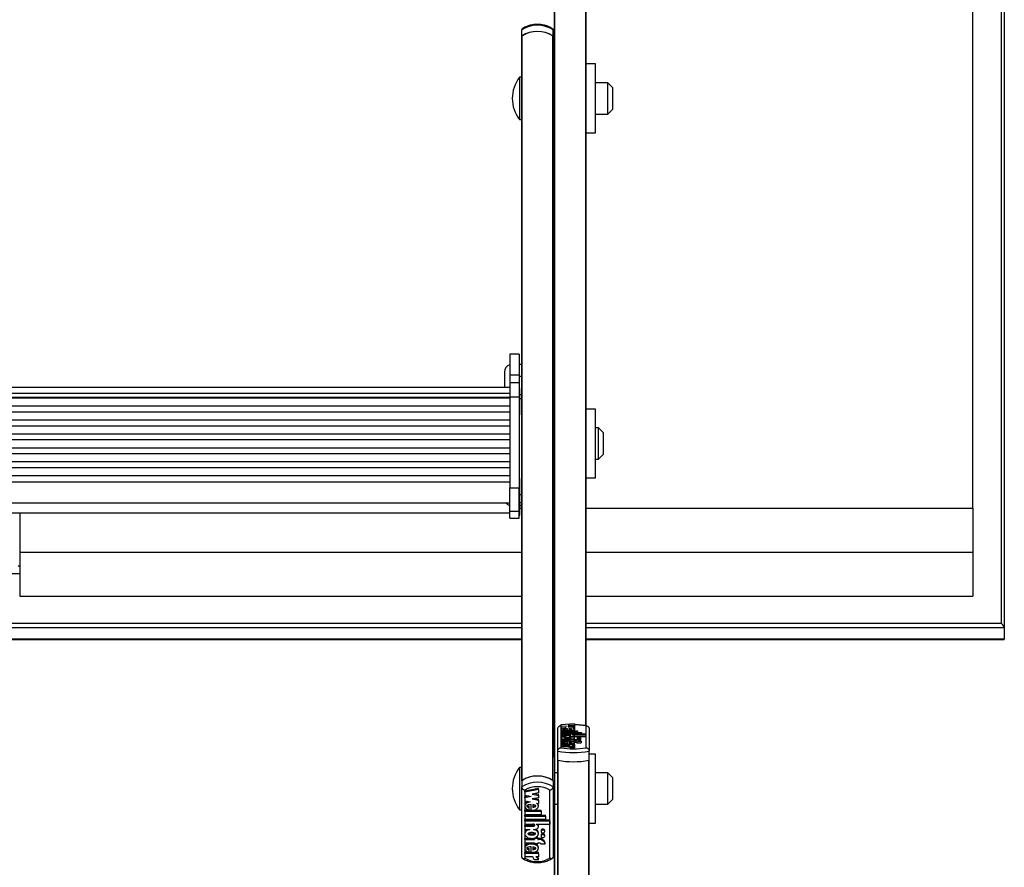
# Model space of a CAD drawing. Units: millimetres. Extents: x 6 to 414, y 4 to 292.
# Drawn here: x 52 to 73, y 105 to 123 of the extents above; entities that cross this region are included whole.
import ezdxf

# ---------------------------------------------------------------- set-up
doc = ezdxf.new("R2010")
doc.units = ezdxf.units.MM

msp = doc.modelspace()

# ---------------------------------------------------------------- linework, layer by layer
at = {"color": 7, "linetype": 'Continuous', "lineweight": 25}
for p, q in [((73.24624, 196.39619), (73.24624, 110.34899)), ((73.31291, 196.39619), (73.31291, 110.25147)), ((72.64624, 112.79395), (72.64624, 187.06695)), ((63.75291, 107.49676), (63.75291, 125.45548)), ((64.41958, 108.16491), (64.41958, 125.45548)), ((63.05291, 122.82867), (63.05291, 122.96207)), ((63.71958, 122.82867), (63.71958, 122.96207)), ((63.05291, 122.82867), (63.05291, 122.82214)), ((63.05291, 115.19262), (63.05291, 122.82214)), ((63.05948, 107.0025), (63.05948, 122.83319)), ((63.71301, 107.0025), (63.71301, 122.83319)), ((63.71958, 122.82214), (63.71958, 122.82867)), ((63.71958, 106.99798), (63.71958, 122.82214)), ((63.75291, 122.17127), (63.71958, 122.17127)), ((64.61958, 122.23794), (64.41958, 122.23794)), ((64.61958, 120.77127), (64.61958, 122.23794)), ((63.05291, 121.95461), (63.00624, 121.95461)), ((63.00624, 121.95461), (63.00624, 121.92839)), ((63.00624, 121.92839), (63.00624, 121.05461)), ((64.88624, 121.83794), (64.61958, 121.83794)), ((64.98624, 121.73794), (64.88624, 121.83794)), ((64.88624, 121.17127), (64.88624, 121.83794)), ((64.98624, 121.73794), (64.98624, 121.27127)), ((64.88624, 121.17127), (64.98624, 121.27127)), ((63.00624, 121.05461), (63.05291, 121.05461)), ((64.61958, 121.17127), (64.88624, 121.17127)), ((63.71958, 120.83794), (63.75291, 120.83794)), ((64.41958, 120.77127), (64.61958, 120.77127)), ((62.99958, 116.06499), (62.79958, 116.06499)), ((62.79958, 116.06499), (62.79958, 115.62784)), ((62.99958, 116.06499), (62.99958, 115.62784)), ((63.05291, 115.84945), (62.99958, 115.84945)), ((62.68624, 115.68278), (62.68624, 115.35971)), ((62.79958, 115.62784), (62.99958, 115.62784)), ((62.79958, 115.62784), (62.79958, 115.45794)), ((62.99958, 115.62784), (62.99958, 115.45794)), ((63.05291, 115.59093), (62.99958, 115.59093)), ((62.79958, 115.3582), (39.66624, 115.3582)), ((62.68624, 115.35971), (62.68624, 115.3582)), ((62.99958, 115.45794), (62.79958, 115.45794)), ((62.79958, 115.45794), (62.79958, 115.15986)), ((62.99958, 115.45794), (62.99958, 115.15986)), ((39.66624, 115.23819), (62.79958, 115.23819)), ((39.66624, 115.15317), (62.79958, 115.15317)), ((62.79958, 115.15986), (62.99958, 115.15986)), ((62.79958, 115.15986), (62.79958, 113.22554)), ((63.01291, 115.33683), (62.99958, 115.33683)), ((62.99958, 115.15986), (62.99958, 113.22554)), ((63.01291, 115.25895), (63.01291, 115.33683)), ((63.01291, 114.77683), (63.01291, 115.25895)), ((63.05291, 115.20143), (63.01291, 115.20143)), ((63.05291, 115.11651), (63.05291, 115.19262)), ((62.79958, 115.1307), (39.66624, 115.1307)), ((39.66624, 114.96495), (62.79958, 114.96495)), ((63.05291, 113.07717), (63.05291, 115.11651)), ((62.79958, 114.83477), (39.66624, 114.83477)), ((62.99958, 114.77683), (63.01291, 114.77683)), ((63.75291, 114.83402), (63.71958, 114.83402)), ((64.61958, 114.90069), (64.41958, 114.90069)), ((64.61958, 113.43402), (64.61958, 114.90069)), ((39.66624, 114.66902), (62.79958, 114.66902)), ((62.79958, 114.53884), (39.66624, 114.53884)), ((39.66624, 114.3731), (62.79958, 114.3731)), ((64.68624, 114.50069), (64.61958, 114.50069)), ((64.78624, 114.40069), (64.68624, 114.50069)), ((64.68624, 113.83402), (64.68624, 114.50069)), ((64.78624, 114.40069), (64.78624, 113.93402)), ((62.79958, 114.24291), (39.66624, 114.24291)), ((39.66624, 114.07717), (62.79958, 114.07717)), ((62.79958, 113.94698), (39.66624, 113.94698)), ((64.68624, 113.83402), (64.78624, 113.93402)), ((39.66624, 113.78124), (62.79958, 113.78124)), ((64.61958, 113.83402), (64.68624, 113.83402)), ((62.79958, 113.65105), (39.66624, 113.65105)), ((39.66624, 113.48531), (62.79958, 113.48531)), ((63.71958, 113.50069), (63.75291, 113.50069)), ((39.66624, 113.35476), (62.79958, 113.35476)), ((63.01291, 113.42228), (62.99958, 113.42228)), ((63.01291, 113.3444), (63.01291, 113.42228)), ((63.01291, 112.86228), (63.01291, 113.3444)), ((64.41958, 113.43402), (64.61958, 113.43402)), ((62.79958, 112.72649), (62.79958, 113.22554)), ((62.79958, 113.22554), (62.99958, 113.22554)), ((62.99958, 112.72649), (62.99958, 113.22554)), ((63.05291, 112.992), (63.05291, 113.07717)), ((39.66624, 112.90895), (62.79958, 112.90895)), ((62.99958, 112.86228), (63.01291, 112.86228)), ((63.05291, 112.84639), (62.99958, 112.84639)), ((62.99958, 112.84637), (63.05291, 112.84637)), ((63.01291, 112.64611), (63.01291, 112.84637)), ((63.05291, 106.99798), (63.05291, 112.992)), ((39.66624, 112.69278), (62.79958, 112.69278)), ((52.37958, 112.69278), (52.37958, 111.85836)), ((62.79958, 112.72649), (62.99958, 112.72649)), ((62.79958, 112.57709), (62.79958, 112.72649)), ((62.99958, 112.57709), (62.99958, 112.72649)), ((62.99958, 112.64611), (63.01291, 112.64611)), ((63.01291, 112.79395), (63.05291, 112.79395)), ((63.71958, 112.79395), (63.75291, 112.79395)), ((64.41958, 112.79395), (72.64624, 112.79395)), ((72.64624, 112.79395), (72.64624, 111.85836)), ((62.79958, 112.57709), (62.99958, 112.57709)), ((62.79958, 112.57702), (62.79958, 112.57709)), ((62.79958, 112.57702), (62.99958, 112.57702)), ((62.99958, 112.57702), (62.99958, 112.57709)), ((52.37958, 111.85836), (63.05291, 111.85836)), ((52.37958, 111.85836), (52.37958, 110.92277)), ((63.71958, 111.85836), (63.75291, 111.85836)), ((64.41958, 111.85836), (72.64624, 111.85836)), ((72.64624, 111.85836), (72.64624, 110.92277)), ((51.93458, 111.4022), (52.37958, 111.4022)), ((52.37958, 110.92277), (63.05291, 110.92277)), ((63.71958, 110.92277), (63.75291, 110.92277)), ((64.41958, 110.92277), (72.64624, 110.92277)), ((39.41291, 110.34899), (63.05291, 110.34899)), ((63.71958, 110.34899), (63.75291, 110.34899)), ((64.41958, 110.34899), (73.24624, 110.34899)), ((73.31291, 110.25147), (73.31291, 110.00713)), ((39.41291, 110.0013), (63.05291, 110.0013)), ((63.71958, 110.0013), (63.75291, 110.0013)), ((64.41958, 110.0013), (73.30708, 110.0013)), ((63.81958, 107.62805), (63.81958, 108.10427)), ((63.88624, 108.16187), (63.88624, 107.69997)), ((64.17336, 108.20562), (63.88757, 108.18753)), ((63.88757, 108.18753), (63.88757, 108.16618)), ((63.88757, 108.16618), (64.01761, 108.15795)), ((63.88757, 108.16618), (63.88757, 108.14972)), ((64.01761, 108.15795), (63.88757, 108.14972)), ((63.88757, 108.14972), (63.88757, 108.12837)), ((63.88757, 108.12837), (63.99839, 108.12136)), ((63.88757, 108.12837), (63.88757, 108.096)), ((63.88757, 108.09718), (63.88757, 108.05747)), ((63.88757, 108.096), (63.88883, 108.09592)), ((63.88757, 108.05747), (64.23557, 108.05747)), ((63.88757, 108.05747), (63.88757, 108.03606)), ((63.88757, 108.03606), (63.88757, 108.02465)), ((63.88757, 108.03606), (64.23557, 108.03606)), ((63.88757, 108.02465), (63.88757, 108.00324)), ((63.88757, 108.02465), (64.32557, 108.02465)), ((64.02361, 108.07075), (63.96954, 108.06877)), ((63.97943, 108.06611), (63.97943, 108.08419)), ((63.97943, 108.06611), (63.97943, 108.05747)), ((64.02361, 108.06418), (64.02361, 108.10312)), ((64.02361, 108.06418), (64.02361, 108.05747)), ((64.17336, 108.18218), (64.04332, 108.17395)), ((64.04332, 108.17395), (64.17336, 108.16572)), ((64.17336, 108.15008), (64.04332, 108.14184)), ((64.04332, 108.14184), (64.17336, 108.13361)), ((64.05236, 108.10264), (64.05236, 108.08364)), ((64.13617, 108.11264), (64.17336, 108.11028)), ((64.17336, 108.20562), (64.17336, 108.18218)), ((64.17336, 108.18218), (64.17336, 108.16572)), ((64.17336, 108.16572), (64.17336, 108.15008)), ((64.17336, 108.15008), (64.17336, 108.13361)), ((64.17336, 108.13361), (64.17336, 108.11028)), ((64.17336, 108.11028), (64.17336, 108.07791)), ((64.17336, 108.05747), (64.17336, 108.09718)), ((64.23557, 108.05747), (64.23557, 108.03606)), ((64.23557, 108.03606), (64.23557, 108.02465)), ((64.32557, 108.02465), (64.32557, 108.00324)), ((64.41958, 107.69997), (64.41958, 108.16187)), ((64.43938, 108.1609), (64.43689, 108.1614)), ((64.48624, 108.10427), (64.48624, 107.62805)), ((63.88757, 108.00324), (63.88757, 107.99183)), ((63.88757, 108.00324), (64.32557, 108.00324)), ((63.88757, 107.99183), (63.88757, 107.97043)), ((63.88757, 107.99183), (64.41495, 107.99183)), ((63.88757, 107.97043), (64.05446, 107.97043)), ((63.88757, 107.97043), (63.88757, 107.95616)), ((63.88757, 107.95616), (63.88757, 107.93476)), ((63.88757, 107.95616), (64.05357, 107.95616)), ((63.88757, 107.93476), (63.99371, 107.93476)), ((63.88757, 107.93476), (63.88757, 107.90238)), ((63.88757, 107.90884), (63.88757, 107.86837)), ((63.88757, 107.86627), (63.88757, 107.84344)), ((63.88757, 107.86627), (64.08936, 107.86627)), ((63.88757, 107.84344), (64.08936, 107.84344)), ((63.88757, 107.84344), (63.88757, 107.81106)), ((63.88757, 107.81038), (63.88757, 107.77037)), ((64.02361, 107.77712), (64.02361, 107.81634)), ((64.05236, 107.81586), (64.05236, 107.79682)), ((64.06721, 107.93476), (64.09836, 107.93476)), ((64.08936, 107.87269), (64.08936, 107.86627)), ((64.16136, 107.87269), (64.08936, 107.87269)), ((64.08936, 107.84344), (64.08936, 107.83702)), ((64.16136, 107.83702), (64.08936, 107.83702)), ((64.13478, 107.97043), (64.41495, 107.97043)), ((64.13478, 107.97043), (64.13478, 107.96819)), ((64.16136, 107.87269), (64.16136, 107.86627)), ((64.16136, 107.86627), (64.17936, 107.86627)), ((64.16136, 107.84344), (64.17936, 107.84344)), ((64.16136, 107.84344), (64.16136, 107.83702)), ((64.16136, 107.83702), (64.16136, 107.81683)), ((64.17336, 107.92022), (64.17336, 107.95259)), ((64.17336, 107.93805), (64.41495, 107.93805)), ((64.17336, 107.86837), (64.17336, 107.90884)), ((64.17336, 107.77037), (64.17336, 107.81038)), ((64.17936, 107.84344), (64.17936, 107.81106)), ((64.22505, 107.83702), (64.31561, 107.83702)), ((64.22505, 107.83702), (64.22505, 107.80464)), ((64.23036, 107.92049), (64.23036, 107.8891)), ((64.23036, 107.8891), (64.23036, 107.86392)), ((64.30836, 107.8891), (64.30836, 107.92049)), ((64.30836, 107.85672), (64.30836, 107.8891)), ((64.31561, 107.83702), (64.31561, 107.80464)), ((64.32557, 108.00324), (64.32557, 107.99183)), ((64.41495, 107.99183), (64.41495, 107.97043)), ((64.41495, 107.97043), (64.41495, 107.93805)), ((63.81958, 107.43379), (63.81958, 107.62805)), ((63.88757, 107.77037), (63.88757, 107.74758)), ((64.17336, 107.77037), (63.88757, 107.77037)), ((64.04342, 107.74758), (63.88757, 107.74758)), ((63.88757, 107.74758), (63.88757, 107.7152)), ((64.04342, 107.7152), (63.88757, 107.7152)), ((64.02361, 107.78397), (63.96938, 107.78199)), ((63.97943, 107.77906), (63.97943, 107.79734)), ((63.97943, 107.77906), (63.97943, 107.77037)), ((64.02361, 107.77712), (64.02361, 107.77037)), ((64.04342, 107.74758), (64.04342, 107.7152)), ((64.17359, 107.72812), (64.08359, 107.72812)), ((64.08359, 107.72812), (64.08359, 107.69575)), ((64.17359, 107.69575), (64.08359, 107.69575)), ((64.17336, 107.74758), (64.12256, 107.74758)), ((64.17336, 107.77037), (64.17336, 107.74758)), ((64.17336, 107.74758), (64.17336, 107.72983)), ((64.17359, 107.72812), (64.17359, 107.69575)), ((64.22505, 107.80464), (64.31561, 107.80464)), ((64.48624, 107.43379), (64.48624, 107.62805)), ((63.75291, 107.49676), (63.71958, 107.49676)), ((63.75291, 107.49676), (63.75291, 106.16343)), ((63.81958, 89.47508), (63.81958, 107.43379)), ((64.61958, 107.56343), (64.48624, 107.56343)), ((64.48624, 90.14322), (64.48624, 107.43379)), ((64.61958, 106.09676), (64.61958, 107.56343)), ((63.05291, 107.2801), (63.00624, 107.2801)), ((63.00624, 107.2801), (63.00624, 106.3801)), ((63.05291, 106.99798), (63.05291, 106.86458)), ((63.71958, 106.99798), (63.71958, 106.86458)), ((63.81958, 107.16343), (63.75291, 107.16343)), ((64.88624, 107.16343), (64.61958, 107.16343)), ((64.98624, 107.06343), (64.88624, 107.16343)), ((64.88624, 106.49676), (64.88624, 107.16343)), ((64.98624, 107.06343), (64.98624, 106.60495)), ((63.05291, 105.37263), (63.05291, 106.86458)), ((63.11958, 106.79768), (63.11958, 105.3506)), ((63.40669, 106.83333), (63.1209, 106.77666)), ((63.40669, 106.8111), (63.1209, 106.75443)), ((63.1209, 106.75443), (63.1209, 106.77666)), ((63.40669, 106.8111), (63.40669, 106.83333)), ((63.40669, 106.8111), (63.40669, 106.73765)), ((63.65291, 105.3506), (63.65291, 106.79768)), ((63.71958, 106.86458), (63.71958, 105.37263)), ((63.1209, 106.75443), (63.1209, 106.68754)), ((63.1209, 106.68754), (63.25094, 106.66175)), ((63.19488, 106.67287), (63.1209, 106.6582)), ((63.25094, 106.66175), (63.1209, 106.63597)), ((63.1209, 106.63597), (63.1209, 106.6582)), ((63.1209, 106.63597), (63.1209, 106.56908)), ((63.1209, 106.56908), (63.23172, 106.5471)), ((63.40669, 106.73765), (63.27665, 106.71187)), ((63.27665, 106.71187), (63.40669, 106.68608)), ((63.40669, 106.63707), (63.27665, 106.61129)), ((63.27665, 106.61129), (63.40669, 106.5855)), ((63.33271, 106.72298), (63.40669, 106.70831)), ((63.33271, 106.6224), (63.40669, 106.60773)), ((63.40669, 106.68608), (63.40669, 106.70831)), ((63.40669, 106.68608), (63.40669, 106.63707)), ((63.40669, 106.5855), (63.40669, 106.60773)), ((63.40669, 106.5855), (63.40669, 106.51241)), ((64.88624, 106.49676), (64.98624, 106.59676)), ((64.98624, 106.60495), (64.98624, 106.59676)), ((63.00624, 106.3801), (63.05291, 106.3801)), ((63.1209, 106.4837), (63.1209, 106.45591)), ((63.1209, 106.36917), (63.25694, 106.36917)), ((63.1209, 106.34693), (63.1209, 106.36917)), ((63.1209, 106.34693), (63.1209, 106.27988)), ((63.1209, 106.34693), (63.4689, 106.34693)), ((63.21277, 106.43065), (63.21277, 106.45288)), ((63.21277, 106.374), (63.21277, 106.43065)), ((63.25694, 106.36798), (63.25694, 106.48998)), ((63.27495, 106.36917), (63.4689, 106.36917)), ((63.2857, 106.48846), (63.2857, 106.42892)), ((63.36951, 106.51978), (63.40669, 106.51241)), ((63.40669, 106.45591), (63.40669, 106.4837)), ((63.4689, 106.34693), (63.4689, 106.36917)), ((63.4689, 106.34693), (63.4689, 106.27988)), ((63.75291, 106.49676), (63.81958, 106.49676)), ((64.61958, 106.49676), (64.88624, 106.49676)), ((63.1209, 106.27988), (63.4689, 106.27988)), ((63.1209, 106.26635), (63.5589, 106.26635)), ((63.1209, 106.24412), (63.1209, 106.26635)), ((63.1209, 106.24412), (63.5589, 106.24412)), ((63.1209, 106.24412), (63.1209, 106.17706)), ((63.1209, 106.17706), (63.5589, 106.17706)), ((63.1209, 106.16354), (63.64829, 106.16354)), ((63.1209, 106.1413), (63.1209, 106.16354)), ((63.1209, 106.1413), (63.1209, 106.07426)), ((63.1209, 106.1413), (63.64829, 106.1413)), ((63.5589, 106.24412), (63.5589, 106.26635)), ((63.5589, 106.24412), (63.5589, 106.17706)), ((63.64829, 106.1413), (63.64829, 106.16354)), ((63.64829, 106.1413), (63.64829, 106.07426)), ((63.71958, 106.16343), (63.75291, 106.16343)), ((63.75291, 103.86636), (63.75291, 106.16343)), ((63.1209, 106.07426), (63.2878, 106.07426)), ((63.1209, 106.05178), (63.28691, 106.05178)), ((63.1209, 106.02955), (63.1209, 106.05178)), ((63.1209, 106.02955), (63.1209, 105.96249)), ((63.1209, 106.02955), (63.28691, 106.02955)), ((63.1209, 105.96249), (63.22704, 105.96249)), ((63.28691, 106.02955), (63.28691, 106.05178)), ((63.30055, 105.96249), (63.33169, 105.96249)), ((63.36811, 106.07426), (63.64829, 106.07426)), ((63.36811, 106.07426), (63.36811, 106.06723)), ((63.4067, 106.01838), (63.4067, 106.04061)), ((63.46369, 105.94003), (63.46369, 105.91779)), ((63.54169, 105.91779), (63.54169, 105.94003)), ((64.48624, 106.09676), (64.61958, 106.09676)), ((63.1209, 105.89363), (63.1209, 105.86584)), ((63.1209, 105.77016), (63.32269, 105.77016)), ((63.1209, 105.74792), (63.1209, 105.77016)), ((63.1209, 105.74792), (63.1209, 105.6764)), ((63.1209, 105.74792), (63.32269, 105.74792)), ((63.32269, 105.76804), (63.32269, 105.78121)), ((63.32269, 105.76804), (63.32269, 105.74792)), ((63.39469, 105.76804), (63.32269, 105.76804)), ((63.39469, 105.79027), (63.34497, 105.79027)), ((63.39469, 105.76804), (63.39469, 105.79027)), ((63.39469, 105.77016), (63.41269, 105.77016)), ((63.39469, 105.76804), (63.39469, 105.74792)), ((63.39469, 105.74792), (63.41269, 105.74792)), ((63.40669, 105.86584), (63.40669, 105.89363)), ((63.41269, 105.74792), (63.41269, 105.77016)), ((63.46369, 105.84168), (63.46369, 105.81945)), ((63.54169, 105.81945), (63.54169, 105.84168)), ((63.1209, 105.6764), (63.32269, 105.6764)), ((63.1209, 105.58519), (63.1209, 105.55739)), ((63.21277, 105.53198), (63.21277, 105.55422)), ((63.21277, 105.47472), (63.21277, 105.53198)), ((63.25694, 105.46865), (63.25694, 105.59153)), ((63.2857, 105.59), (63.2857, 105.53035)), ((63.32269, 105.6764), (63.32269, 105.65628)), ((63.39469, 105.65628), (63.32269, 105.65628)), ((63.39469, 105.6764), (63.41269, 105.6764)), ((63.39469, 105.6764), (63.39469, 105.65628)), ((63.40669, 105.55739), (63.40669, 105.58519)), ((63.45839, 105.65628), (63.54894, 105.65628)), ((63.54894, 105.65628), (63.54894, 105.67852)), ((63.25694, 105.46972), (63.1209, 105.46972)), ((63.1209, 105.44748), (63.1209, 105.46972)), ((63.1209, 105.44748), (63.1209, 105.37609)), ((63.40669, 105.44748), (63.1209, 105.44748)), ((63.27675, 105.37609), (63.1209, 105.37609)), ((63.40669, 105.46972), (63.26858, 105.46972)), ((63.40692, 105.31514), (63.31692, 105.31514)), ((63.40669, 105.37609), (63.35589, 105.37609)), ((63.40669, 105.44748), (63.40669, 105.46972)), ((63.40669, 105.44748), (63.40669, 105.37609)), ((63.40692, 105.31514), (63.40692, 105.33737))]:
    msp.add_line(p, q, dxfattribs=at)
at = {"color": 8, "linetype": 'Continuous', "lineweight": 25}
for p, q in [((63.75948, 107.16343), (63.75948, 125.45403)), ((64.41301, 108.16595), (64.41301, 125.45403)), ((63.05291, 115.11651), (63.01291, 115.11651)), ((63.05291, 113.07717), (63.01291, 113.07717)), ((63.05291, 112.90267), (63.01291, 112.90267)), ((63.05291, 110.25147), (39.41291, 110.25147)), ((63.75291, 110.25147), (63.71958, 110.25147)), ((73.31291, 110.25147), (64.41958, 110.25147)), ((63.05291, 110.00713), (39.41291, 110.00713)), ((63.75291, 110.00713), (63.71958, 110.00713)), ((73.31291, 110.00713), (64.41958, 110.00713)), ((64.05446, 107.97043), (64.05446, 107.95618)), ((63.82615, 89.14175), (63.82615, 107.43235)), ((64.47967, 90.14426), (64.47967, 107.43235)), ((63.75948, 103.84939), (63.75948, 106.49676))]:
    msp.add_line(p, q, dxfattribs=at)
at = {"color": 8, "linetype": 'Continuous', "lineweight": 25, "flags": 128}
msp.add_lwpolyline([(52.34624, 111.5756), (52.34815, 111.56993), (52.3538, 111.56448), (52.36298, 111.55946), (52.37534, 111.55506), (52.37958, 111.55389)], dxfattribs=at)
at = {"color": 7, "linetype": 'Continuous', "lineweight": 25, "flags": 128}
for points in [[(64.09836, 107.93476), (64.12261, 107.93571), (64.14426, 107.93849), (64.16098, 107.94277), (64.17097, 107.94812), (64.17315, 107.95394), (64.16729, 107.95962), (64.15403, 107.96455), (64.13478, 107.96819)], [(64.16832, 107.91379), (64.17097, 107.91574), (64.17336, 107.92022)], [(64.23036, 107.92049), (64.23333, 107.91694), (64.24178, 107.91393), (64.25443, 107.91192), (64.26936, 107.91121), (64.28428, 107.91192), (64.29693, 107.91393), (64.30539, 107.91694), (64.30836, 107.92049), (64.30539, 107.92404), (64.29693, 107.92704), (64.28428, 107.92906), (64.26936, 107.92976), (64.25443, 107.92906), (64.24178, 107.92704), (64.23333, 107.92404), (64.23036, 107.92049)], [(64.23036, 107.8891), (64.23333, 107.88555), (64.24178, 107.88254), (64.25443, 107.88053), (64.26936, 107.87982), (64.28428, 107.88053), (64.29693, 107.88254), (64.30539, 107.88555), (64.30836, 107.8891), (64.30539, 107.89265), (64.29693, 107.89565), (64.28428, 107.89766), (64.26936, 107.89837), (64.25443, 107.89766), (64.24178, 107.89565), (64.23333, 107.89265), (64.23036, 107.8891)], [(64.08359, 107.72812), (64.08298, 107.73093), (64.08102, 107.73369), (64.07773, 107.73639), (64.07315, 107.73898), (64.06734, 107.74142), (64.06039, 107.74369), (64.05238, 107.74575), (64.04342, 107.74758)], [(64.08359, 107.69575), (64.08298, 107.69855), (64.08102, 107.70132), (64.07773, 107.70401), (64.07315, 107.7066), (64.06734, 107.70904), (64.06039, 107.71131), (64.05238, 107.71337), (64.04342, 107.7152)], [(64.17359, 107.72812), (64.17279, 107.73114), (64.17021, 107.7341), (64.1659, 107.73694), (64.15995, 107.73961), (64.15248, 107.74206), (64.14364, 107.74423), (64.1336, 107.74608), (64.12256, 107.74758)], [(63.33169, 105.96249), (63.35595, 105.9655), (63.3776, 105.97418), (63.39431, 105.98762), (63.4043, 106.00436), (63.40648, 106.02261), (63.40063, 106.0404), (63.38736, 106.05583), (63.36811, 106.06723)], [(63.54169, 105.94003), (63.53872, 105.95115), (63.53027, 105.96057), (63.51762, 105.96687), (63.50269, 105.96908), (63.48777, 105.96687), (63.47511, 105.96057), (63.46666, 105.95115), (63.46369, 105.94003)], [(63.46369, 105.91779), (63.46666, 105.90667), (63.47511, 105.89725), (63.48777, 105.89095), (63.50269, 105.88874), (63.51762, 105.89095), (63.53027, 105.89725), (63.53872, 105.90667), (63.54169, 105.91779), (63.53872, 105.92891), (63.53027, 105.93834), (63.51762, 105.94464), (63.50269, 105.94685), (63.48777, 105.94464), (63.47511, 105.93834), (63.46666, 105.92891), (63.46369, 105.91779)], [(63.54169, 105.84168), (63.53872, 105.8528), (63.53027, 105.86223), (63.51762, 105.86853), (63.50269, 105.87074), (63.48777, 105.86853), (63.47511, 105.86223), (63.46666, 105.8528), (63.46369, 105.84168)], [(63.46369, 105.81945), (63.46666, 105.80833), (63.47511, 105.7989), (63.48777, 105.7926), (63.50269, 105.79039), (63.51762, 105.7926), (63.53027, 105.7989), (63.53872, 105.80833), (63.54169, 105.81945), (63.53872, 105.83057), (63.53027, 105.83999), (63.51762, 105.84629), (63.50269, 105.8485), (63.48777, 105.84629), (63.47511, 105.83999), (63.46666, 105.83057), (63.46369, 105.81945)]]:
    msp.add_lwpolyline(points, dxfattribs=at)
at = {"color": 7, "linetype": 'Continuous', "lineweight": 25}
for centre, radius, start, end in [((63.38624, 122.45351), 0.60807, 56.757312, 123.242688), ((63.38624, 122.32011), 0.60807, 56.757312, 123.242688), ((63.38624, 122.31797), 0.6101, 57.616021, 122.383979), ((63.0665, 122.82153), 0.0136, 121.060351, 177.425521), ((63.70599, 122.82153), 0.0136, 2.574479, 58.939649), ((63.58528, 121.50461), 0.73333, 142.147097, 217.852903), ((62.85291, 115.68278), 0.16667, 108.662925, 180), ((62.85291, 113.00674), 0.16667, 215.928399, 251.337075), ((64.20728, 107.66435), 0.20384, 57.89502, 97.872181), ((64.18424, 107.71237), 0.13116, 71.870054, 92.132621), ((64.18424, 107.67999), 0.13116, 71.870054, 92.132621), ((64.29348, 107.86903), 0.01931, 275.712914, 320.38764), ((64.15291, 109.33585), 1.74002, 258.955654, 281.044346), ((64.15291, 109.22137), 1.54459, 260.058339, 279.941661), ((64.15291, 109.14159), 1.74002, 258.955654, 281.044346), ((64.15291, 109.15577), 1.75412, 259.264098, 280.735902), ((63.58528, 106.8301), 0.73333, 142.147097, 217.852903), ((63.38624, 106.48942), 0.60807, 56.757312, 123.242688), ((63.38624, 106.48729), 0.6101, 57.616021, 122.383979), ((63.38624, 106.35602), 0.60807, 56.757312, 123.242688), ((63.38624, 106.33853), 0.53097, 59.852643, 120.147357), ((63.35989, 106.0398), 0.04681, 0.994891, 47.402688), ((63.42586, 105.64262), 0.12821, 16.25846, 95.893975), ((63.42586, 105.62039), 0.12821, 16.25846, 95.893975), ((63.41499, 105.61967), 0.05678, 40.155747, 92.323507), ((63.38624, 105.80974), 0.53097, 239.852643, 300.147357), ((63.24538, 105.3117), 0.07162, 2.749975, 64.023641), ((63.33854, 105.30973), 0.06859, 4.52261, 75.348377), ((63.34994, 105.33645), 0.05699, 0.927806, 44.071826)]:
    msp.add_arc(centre, radius, start, end, dxfattribs=at)
at = {"color": 8, "linetype": 'Continuous', "lineweight": 25}
msp.add_arc((64.16717, 106.76431), 1.42017, 79.762434, 89.750393, dxfattribs=at)
at = {"color": 7, "linetype": 'Continuous', "lineweight": 25}
for centre, start_param, end_param in [((73.17958, 110.37898), 0.14835299, 1.19555054), ((73.17958, 110.37898), 0.14835299, 1.19555054), ((73.17958, 110.13464), 6.13483232, 6.43153829), ((73.17958, 110.13464), 6.13483232, 6.43153829)]:
    msp.add_ellipse(centre, major_axis=(0.13187, -0.13187), ratio=0.149451, start_param=start_param, end_param=end_param, dxfattribs=at)
for points, knots in [([(63.06431, 122.98281), (63.0612, 122.98038), (63.05451, 122.97516), (63.05347, 122.96663), (63.05291, 122.96207)], [0, 0, 0, 0, 0.4646036, 1, 1, 1, 1]), ([(63.71538, 122.97821), (63.70115, 122.98767), (63.6611, 123.01428), (63.58524, 123.04746), (63.48823, 123.07197), (63.38642, 123.08021), (63.28438, 123.07202), (63.18664, 123.04731), (63.11078, 123.01396), (63.07087, 122.98738), (63.0571, 122.97821)], [0, 0, 0, 0, 0.07732589, 0.21765012, 0.35849058, 0.49967137, 0.64111476, 0.78290688, 0.92513384, 1, 1, 1, 1]), ([(63.71958, 122.96207), (63.71902, 122.96663), (63.71798, 122.97516), (63.71128, 122.98038), (63.70817, 122.98281)], [0, 0, 0, 0, 0.53531065, 1, 1, 1, 1]), ([(63.81958, 108.10427), (63.82023, 108.11104), (63.82153, 108.12456), (63.8316, 108.14182), (63.84659, 108.15489), (63.86541, 108.16205), (63.87932, 108.16263), (63.8861, 108.16188), (63.88624, 108.16187)], [0, 0, 0, 0, 0.19185514, 0.38348285, 0.58133681, 0.79466637, 0.99561862, 1, 1, 1, 1]), ([(63.88757, 108.16456), (63.88047, 108.16358), (63.87286, 108.16253), (63.86624, 108.16109), (63.86581, 108.161)], [0, 0, 0, 0, 0.933671055, 1, 1, 1, 1]), ([(63.99839, 108.12136), (63.98395, 108.12039), (63.95572, 108.1185), (63.92045, 108.11239), (63.89636, 108.1044), (63.88538, 108.0952), (63.88987, 108.08575), (63.90852, 108.07716), (63.93919, 108.07006), (63.96578, 108.06745), (63.97943, 108.06611)], [0, 0, 0, 0, 0.13533358, 0.26452119, 0.38686998, 0.50444737, 0.62090665, 0.74090314, 0.86692376, 1, 1, 1, 1]), ([(64.02361, 108.10312), (64.00198, 108.10281), (63.97202, 108.10237), (63.94107, 108.09893), (63.93059, 108.09632), (63.92675, 108.09438), (63.92635, 108.09261), (63.92876, 108.09061), (63.93749, 108.08796), (63.95568, 108.0856), (63.97099, 108.08469), (63.97943, 108.08419)], [0, 0, 0, 0, 0.3527636, 0.48852009, 0.54640087, 0.59913408, 0.63258225, 0.6667584, 0.74113187, 0.85730659, 1, 1, 1, 1]), ([(64.02361, 108.06418), (64.0377, 108.0643), (64.06565, 108.06453), (64.10475, 108.06797), (64.13779, 108.07333), (64.16131, 108.08057), (64.17394, 108.08888), (64.17366, 108.0976), (64.16118, 108.10599), (64.14462, 108.11039), (64.13617, 108.11264)], [0, 0, 0, 0, 0.13734951, 0.27235042, 0.40167954, 0.52456004, 0.64269381, 0.75874341, 0.87697407, 1, 1, 1, 1]), ([(64.05236, 108.08364), (64.06847, 108.08432), (64.09072, 108.08526), (64.11144, 108.08891), (64.11741, 108.09127), (64.11912, 108.09314), (64.11741, 108.09501), (64.11144, 108.09737), (64.09072, 108.10102), (64.06847, 108.10196), (64.05236, 108.10264)], [0, 0, 0, 0, 0.29250359, 0.40384883, 0.45359037, 0.5, 0.54640963, 0.59615117, 0.70749641, 1, 1, 1, 1]), ([(64.43689, 108.1614), (64.43056, 108.16272), (64.3983, 108.16944), (64.33185, 108.17807), (64.25073, 108.18491), (64.1994, 108.18544), (64.18099, 108.18563)], [0, 0, 0, 0, 0.08792613, 0.44785918, 0.80192393, 1, 1, 1, 1]), ([(64.41958, 108.16187), (64.41972, 108.16188), (64.4265, 108.16263), (64.4404, 108.16205), (64.45923, 108.15489), (64.47422, 108.14182), (64.48428, 108.12456), (64.48559, 108.11104), (64.48624, 108.10427)], [0, 0, 0, 0, 0.00438138, 0.20533363, 0.41866319, 0.61651715, 0.80814486, 1, 1, 1, 1]), ([(64.02361, 107.77712), (64.0414, 107.77736), (64.07647, 107.77782), (64.1236, 107.7833), (64.15817, 107.7918), (64.17557, 107.80247), (64.17205, 107.81376), (64.14889, 107.8239), (64.10952, 107.83147), (64.05997, 107.83562), (64.00646, 107.83585), (63.95623, 107.83206), (63.91543, 107.82484), (63.89047, 107.81489), (63.88466, 107.80364), (63.90015, 107.79289), (63.9328, 107.78385), (63.96358, 107.78069), (63.97943, 107.77906)], [0, 0, 0, 0, 0.067449952, 0.132969084, 0.194683929, 0.253380369, 0.31101957, 0.37053394, 0.433481328, 0.49990599, 0.567473215, 0.634134968, 0.697499132, 0.757311316, 0.815028646, 0.87349335, 0.934830416, 1, 1, 1, 1]), ([(63.99371, 107.93476), (63.97762, 107.93343), (63.94599, 107.93083), (63.9096, 107.92251), (63.88847, 107.91211), (63.88566, 107.90063), (63.90206, 107.88978), (63.93457, 107.88085), (63.97946, 107.87515), (64.03046, 107.87304), (64.08146, 107.87515), (64.12635, 107.88085), (64.15886, 107.88978), (64.17527, 107.90063), (64.17245, 107.91211), (64.15133, 107.92251), (64.11493, 107.93083), (64.0833, 107.93343), (64.06721, 107.93476)], [0, 0, 0, 0, 0.06481412, 0.12741987, 0.1881607, 0.24781267, 0.30814648, 0.37015103, 0.43443872, 0.5, 0.56556128, 0.62984897, 0.69185352, 0.75218733, 0.8118393, 0.87258013, 0.93518588, 1, 1, 1, 1]), ([(64.02361, 107.81634), (64.00186, 107.81603), (63.97176, 107.81559), (63.94065, 107.81214), (63.93012, 107.80951), (63.92628, 107.80756), (63.9259, 107.80578), (63.92835, 107.80376), (63.93718, 107.80111), (63.95551, 107.79875), (63.97093, 107.79784), (63.97943, 107.79734)], [0, 0, 0, 0, 0.35267237, 0.48838409, 0.54622161, 0.59890351, 0.63232698, 0.6664975, 0.74088463, 0.85716412, 1, 1, 1, 1]), ([(64.10436, 107.90479), (64.10401, 107.90552), (64.10328, 107.90702), (64.09622, 107.90989), (64.08112, 107.91286), (64.05721, 107.91483), (64.03047, 107.91548), (64.00369, 107.91483), (63.97985, 107.91286), (63.96459, 107.90989), (63.95781, 107.90702), (63.95597, 107.90479), (63.95781, 107.90256), (63.96459, 107.89969), (63.97985, 107.89673), (64.00369, 107.89475), (64.03047, 107.89411), (64.05721, 107.89475), (64.08112, 107.89673), (64.09622, 107.89969), (64.10328, 107.90256), (64.10401, 107.90407), (64.10436, 107.90479)], [0, 0, 0, 0, 0.0243519, 0.05042335, 0.10938111, 0.17693615, 0.25, 0.32306385, 0.39061889, 0.44957665, 0.4756481, 0.5, 0.5243519, 0.55042335, 0.60938111, 0.67693615, 0.75, 0.82306385, 0.89061889, 0.94957665, 0.9756481, 1, 1, 1, 1]), ([(64.05236, 107.79682), (64.06848, 107.79751), (64.09073, 107.79845), (64.11145, 107.80211), (64.11741, 107.80447), (64.11912, 107.80635), (64.11741, 107.80822), (64.11145, 107.81058), (64.09073, 107.81423), (64.06848, 107.81517), (64.05236, 107.81586)], [0, 0, 0, 0, 0.29250446, 0.40388021, 0.45364472, 0.50007894, 0.54650417, 0.59625237, 0.70758828, 1, 1, 1, 1]), ([(64.05357, 107.95616), (64.059, 107.95624), (64.06971, 107.95642), (64.08303, 107.95766), (64.09216, 107.9594), (64.09748, 107.96121), (64.0995, 107.9631), (64.09836, 107.96479), (64.09439, 107.96675), (64.08515, 107.9688), (64.07052, 107.97017), (64.05987, 107.97034), (64.05446, 107.97043)], [0, 0, 0, 0, 0.13707678, 0.27081088, 0.35387003, 0.43053369, 0.50162361, 0.5546151, 0.61011742, 0.73075098, 0.86357114, 1, 1, 1, 1]), ([(64.1531, 107.85691), (64.15426, 107.85722), (64.16582, 107.86032), (64.17371, 107.86604), (64.17171, 107.87107), (64.17118, 107.87239)], [0, 0, 0, 0, 0.07569076, 0.7576828, 1, 1, 1, 1]), ([(63.81958, 107.62805), (63.82023, 107.63495), (63.82153, 107.64875), (63.8316, 107.66809), (63.84659, 107.68431), (63.86541, 107.69552), (63.87932, 107.69918), (63.8861, 107.69995), (63.88624, 107.69997)], [0, 0, 0, 0, 0.19185514, 0.38348285, 0.58133681, 0.79466637, 0.99561862, 1, 1, 1, 1]), ([(64.41958, 107.69997), (64.41972, 107.69995), (64.4265, 107.69918), (64.4404, 107.69552), (64.45923, 107.68431), (64.47422, 107.66809), (64.48428, 107.64875), (64.48559, 107.63495), (64.48624, 107.62805)], [0, 0, 0, 0, 0.00438138, 0.20533363, 0.41866319, 0.61651715, 0.80814486, 1, 1, 1, 1]), ([(63.05291, 106.86458), (63.05356, 106.85968), (63.05487, 106.84988), (63.06493, 106.83405), (63.07992, 106.81905), (63.09875, 106.8064), (63.11266, 106.80013), (63.11943, 106.79773), (63.11958, 106.79768)], [0, 0, 0, 0, 0.19185514, 0.38348285, 0.58133681, 0.79466637, 0.99561862, 1, 1, 1, 1]), ([(63.65291, 106.79768), (63.65305, 106.79773), (63.65983, 106.80013), (63.67374, 106.8064), (63.69256, 106.81905), (63.70755, 106.83405), (63.71762, 106.84988), (63.71892, 106.85968), (63.71958, 106.86458)], [0, 0, 0, 0, 0.00438138, 0.20533363, 0.41866319, 0.61651715, 0.80814486, 1, 1, 1, 1]), ([(63.18557, 106.55626), (63.17472, 106.55121), (63.15229, 106.54076), (63.1306, 106.51611), (63.1196, 106.49471), (63.12176, 106.48306), (63.12214, 106.48102)], [0, 0, 0, 0, 0.30198304, 0.62434157, 0.93412869, 1, 1, 1, 1]), ([(63.23172, 106.5471), (63.21728, 106.54407), (63.18905, 106.53813), (63.15379, 106.51902), (63.1297, 106.49398), (63.11872, 106.46517), (63.1232, 106.43555), (63.14185, 106.40864), (63.17252, 106.3864), (63.19911, 106.37821), (63.21277, 106.374)], [0, 0, 0, 0, 0.13533358, 0.26452119, 0.38686998, 0.50444737, 0.62090665, 0.74090314, 0.86692376, 1, 1, 1, 1]), ([(63.25694, 106.48998), (63.23531, 106.48898), (63.20536, 106.4876), (63.17441, 106.47685), (63.16392, 106.46867), (63.16008, 106.4626), (63.15968, 106.45704), (63.16209, 106.45076), (63.17082, 106.44248), (63.18901, 106.43507), (63.20432, 106.43222), (63.21277, 106.43065)], [0, 0, 0, 0, 0.3527636, 0.48852009, 0.54640087, 0.59913408, 0.63258225, 0.6667584, 0.74113187, 0.85730659, 1, 1, 1, 1]), ([(63.16012, 106.48091), (63.16006, 106.48039), (63.15983, 106.47831), (63.16228, 106.47299), (63.17072, 106.46471), (63.18905, 106.4573), (63.20434, 106.45445), (63.21277, 106.45288)], [0, 0, 0, 0, 0.03052081, 0.12069901, 0.316943, 0.623485, 1, 1, 1, 1]), ([(63.25694, 106.36798), (63.27104, 106.36834), (63.29899, 106.36907), (63.33808, 106.37983), (63.37112, 106.39665), (63.39465, 106.41931), (63.40727, 106.44536), (63.40699, 106.47266), (63.39451, 106.49897), (63.37795, 106.51275), (63.36951, 106.51978)], [0, 0, 0, 0, 0.13734951, 0.27235042, 0.40167954, 0.52456004, 0.64269381, 0.75874341, 0.87697407, 1, 1, 1, 1]), ([(63.2857, 106.42892), (63.30181, 106.43106), (63.32405, 106.43401), (63.34477, 106.44543), (63.35074, 106.45282), (63.35245, 106.45869), (63.35074, 106.46455), (63.34477, 106.47194), (63.32405, 106.48337), (63.30181, 106.48632), (63.2857, 106.48846)], [0, 0, 0, 0, 0.29250359, 0.40384883, 0.45359037, 0.5, 0.54640963, 0.59615117, 0.70749641, 1, 1, 1, 1]), ([(63.2857, 106.45116), (63.30223, 106.45303), (63.3249, 106.45559), (63.34145, 106.46678), (63.34593, 106.46981)], [0, 0, 0, 0, 0.72931518, 1, 1, 1, 1]), ([(63.40511, 106.48092), (63.40559, 106.48551), (63.40655, 106.49477), (63.40136, 106.50321), (63.39875, 106.50746)], [0, 0, 0, 0, 0.49656774, 1, 1, 1, 1]), ([(63.22704, 105.96249), (63.21096, 105.95835), (63.17933, 105.9502), (63.14293, 105.92414), (63.1218, 105.89154), (63.11899, 105.85559), (63.1354, 105.82158), (63.16791, 105.79361), (63.2128, 105.77576), (63.2638, 105.76915), (63.31479, 105.77576), (63.35968, 105.79361), (63.39219, 105.82158), (63.4086, 105.85559), (63.40579, 105.89154), (63.38466, 105.92414), (63.34826, 105.9502), (63.31664, 105.95835), (63.30055, 105.96249)], [0, 0, 0, 0, 0.064814119, 0.127419873, 0.188160699, 0.247812668, 0.30814648, 0.370151032, 0.434438717, 0.5, 0.565561283, 0.629848968, 0.69185352, 0.752187332, 0.811839301, 0.872580127, 0.935185881, 1, 1, 1, 1]), ([(63.17014, 105.96249), (63.16129, 105.95699), (63.14026, 105.94391), (63.1229, 105.91748), (63.12303, 105.89821), (63.12307, 105.89076)], [0, 0, 0, 0, 0.308808097, 0.733074328, 1, 1, 1, 1]), ([(63.28691, 106.02955), (63.29233, 106.02982), (63.30305, 106.03035), (63.31636, 106.03425), (63.3255, 106.03972), (63.33081, 106.04537), (63.33283, 106.05128), (63.3317, 106.0566), (63.32772, 106.06274), (63.31849, 106.06916), (63.30386, 106.07346), (63.2932, 106.07399), (63.2878, 106.07426)], [0, 0, 0, 0, 0.13707678, 0.27081088, 0.35387003, 0.43053369, 0.50162361, 0.5546151, 0.61011742, 0.73075098, 0.86357114, 1, 1, 1, 1]), ([(63.28691, 106.05178), (63.29236, 106.05204), (63.30312, 106.05254), (63.3161, 106.05663), (63.32372, 106.06047), (63.3257, 106.06271), (63.32587, 106.0629)], [0, 0, 0, 0, 0.37888438, 0.74852948, 0.97810749, 1, 1, 1, 1]), ([(63.40452, 105.89076), (63.40457, 105.89821), (63.40472, 105.91751), (63.38615, 105.94524), (63.3634, 105.95923), (63.35289, 105.9657)], [0, 0, 0, 0, 0.252737593, 0.654452516, 1, 1, 1, 1]), ([(63.33769, 105.86862), (63.33734, 105.87089), (63.33661, 105.87561), (63.32955, 105.88459), (63.31446, 105.89389), (63.29055, 105.90008), (63.2638, 105.9021), (63.23703, 105.90008), (63.21318, 105.89389), (63.19792, 105.88459), (63.19115, 105.87561), (63.1893, 105.86862), (63.19115, 105.86163), (63.19792, 105.85265), (63.21318, 105.84335), (63.23703, 105.83716), (63.2638, 105.83514), (63.29055, 105.83716), (63.31446, 105.84335), (63.32955, 105.85265), (63.33661, 105.86163), (63.33734, 105.86634), (63.33769, 105.86862)], [0, 0, 0, 0, 0.0243519, 0.05042335, 0.10938111, 0.17693615, 0.25, 0.32306385, 0.39061889, 0.44957665, 0.4756481, 0.5, 0.5243519, 0.55042335, 0.60938111, 0.67693615, 0.75, 0.82306385, 0.89061889, 0.94957665, 0.9756481, 1, 1, 1, 1]), ([(63.33769, 105.89085), (63.33734, 105.88858), (63.33661, 105.88387), (63.32955, 105.87488), (63.31446, 105.86558), (63.29054, 105.85939), (63.26383, 105.85739), (63.23693, 105.85936), (63.2135, 105.86572), (63.19906, 105.87351), (63.19521, 105.87907), (63.19475, 105.87974)], [0, 0, 0, 0, 0.05321107, 0.11017951, 0.23900743, 0.3866212, 0.54627219, 0.70592318, 0.85353695, 0.98236487, 1, 1, 1, 1]), ([(63.25694, 105.46865), (63.27473, 105.46938), (63.30981, 105.47083), (63.35693, 105.488), (63.3915, 105.51464), (63.4089, 105.54807), (63.40538, 105.58341), (63.38223, 105.6152), (63.34285, 105.63891), (63.2933, 105.65192), (63.23979, 105.65264), (63.18956, 105.64076), (63.14876, 105.61814), (63.1238, 105.58698), (63.11799, 105.55173), (63.13349, 105.51805), (63.16613, 105.48972), (63.19691, 105.47982), (63.21277, 105.47472)], [0, 0, 0, 0, 0.06744995, 0.13296908, 0.19468393, 0.25338037, 0.31101957, 0.37053394, 0.43348133, 0.49990599, 0.56747322, 0.63413497, 0.69749913, 0.75731132, 0.81502865, 0.87349335, 0.93483042, 1, 1, 1, 1]), ([(63.32269, 105.66411), (63.31296, 105.66715), (63.28679, 105.67531), (63.23966, 105.67453), (63.18948, 105.66308), (63.1492, 105.64034), (63.12427, 105.61156), (63.12316, 105.591), (63.12269, 105.58225)], [0, 0, 0, 0, 0.11705625, 0.31482871, 0.50995081, 0.69542071, 0.8704938, 1, 1, 1, 1]), ([(63.25694, 105.59153), (63.2352, 105.59053), (63.20509, 105.58915), (63.17398, 105.57834), (63.16346, 105.57011), (63.15961, 105.564), (63.15923, 105.55842), (63.16169, 105.55211), (63.17051, 105.5438), (63.18885, 105.53639), (63.20427, 105.53355), (63.21277, 105.53198)], [0, 0, 0, 0, 0.35267237, 0.48838409, 0.54622161, 0.59890351, 0.63232698, 0.6664975, 0.74088463, 0.85716412, 1, 1, 1, 1]), ([(63.15967, 105.58235), (63.15961, 105.5818), (63.15938, 105.5797), (63.16188, 105.57434), (63.17041, 105.56604), (63.18889, 105.55862), (63.20428, 105.55578), (63.21277, 105.55422)], [0, 0, 0, 0, 0.03137064, 0.12139239, 0.31736424, 0.6237009, 1, 1, 1, 1]), ([(63.2857, 105.53035), (63.30181, 105.5325), (63.32406, 105.53548), (63.34478, 105.54693), (63.35074, 105.55433), (63.35246, 105.5602), (63.35075, 105.56607), (63.34478, 105.57347), (63.32406, 105.58491), (63.30181, 105.58786), (63.2857, 105.59)], [0, 0, 0, 0, 0.29250446, 0.40388021, 0.45364472, 0.50007894, 0.54650417, 0.59625237, 0.70758828, 1, 1, 1, 1]), ([(63.2857, 105.55259), (63.30223, 105.55447), (63.32492, 105.55706), (63.34147, 105.56828), (63.34595, 105.57132)], [0, 0, 0, 0, 0.72897598, 1, 1, 1, 1]), ([(63.40444, 105.58229), (63.40443, 105.5898), (63.40438, 105.60903), (63.38318, 105.63676), (63.35845, 105.64991), (63.34647, 105.65628)], [0, 0, 0, 0, 0.248231275, 0.635592033, 1, 1, 1, 1]), ([(63.05291, 105.37263), (63.05356, 105.36815), (63.05487, 105.35919), (63.06493, 105.34988), (63.07992, 105.34476), (63.09875, 105.3448), (63.11266, 105.34817), (63.11943, 105.35054), (63.11958, 105.3506)], [0, 0, 0, 0, 0.19185514, 0.38348285, 0.58133681, 0.79466637, 0.99561862, 1, 1, 1, 1]), ([(63.0571, 105.3565), (63.07133, 105.34704), (63.11138, 105.32042), (63.18725, 105.28725), (63.28426, 105.26273), (63.38606, 105.25449), (63.48811, 105.26269), (63.58584, 105.28739), (63.66171, 105.32075), (63.70162, 105.34733), (63.71538, 105.3565)], [0, 0, 0, 0, 0.07732589, 0.21765012, 0.35849058, 0.49967137, 0.64111476, 0.78290688, 0.92513384, 1, 1, 1, 1]), ([(63.65291, 105.3506), (63.65305, 105.35054), (63.65983, 105.34817), (63.67374, 105.3448), (63.69256, 105.34476), (63.70755, 105.34988), (63.71762, 105.35919), (63.71892, 105.36815), (63.71958, 105.37263)], [0, 0, 0, 0, 0.004381375, 0.205333626, 0.418663189, 0.616517147, 0.808144855, 1, 1, 1, 1])]:
    msp.add_open_spline(points, degree=3, knots=knots, dxfattribs=at)

doc.saveas('drawing.dxf')
